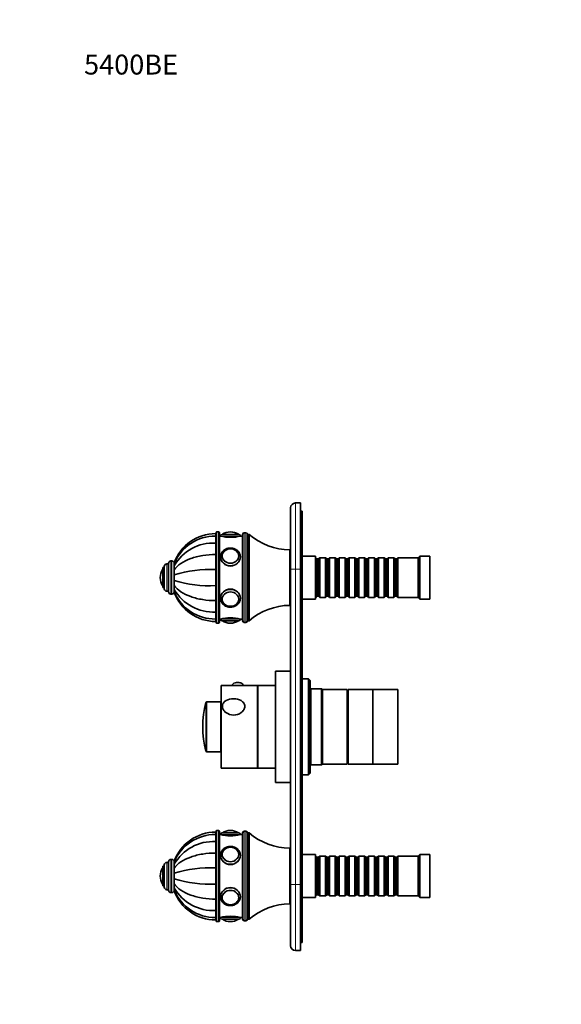
# Model space of a CAD drawing. Units: millimetres. Extents: x 0 to 775, y 0 to 1164.
# Drawn here: x 0 to 327, y 570 to 1164 of the extents above; entities that cross this region are included whole.
import ezdxf
from ezdxf import colors
from ezdxf.entities.mleader import LeaderData, LeaderLine
from ezdxf.math import Vec2, Vec3

# ---------------------------------------------------------------- set-up
doc = ezdxf.new("R2010")
doc.units = ezdxf.units.MM
doc.layers.add('DV4_Défaut', color=7, linetype='Continuous')
doc.layers.add('Défaut', color=7, linetype='Continuous')

# ---------------------------------------------------------------- blocks, each defined once
blk = doc.blocks.new('_DOT')
at = {"color": 0}
blk.add_line((0, 0), (-1, 0), dxfattribs=at)
at = {"color": 0, "const_width": 0.333}
blk.add_lwpolyline([(-0.1665, 0, 1), (0.1665, 0, 1)], format="xyb", close=True, dxfattribs=at)
blk = doc.blocks.new('SE3')
at = {"layer": 'DV4_Défaut', "color": 7, "linetype": 'Continuous', "lineweight": 35}
for p, q in [((163.5, 832.65), (163.5, 869.65)), ((166.5, 872.65), (169.5, 872.65)), ((169.5, 872.65), (169.5, 832.65)), ((170.5, 867.65), (169.5, 867.65)), ((170.5, 867.65), (170.5, 832.65)), ((120, 855.15), (119, 855.15)), ((127.2, 855.15), (127.2, 855.15)), ((118.3, 852.69), (118.3, 854.15)), ((118.3, 852.67), (118.3, 848.44)), ((118.4, 852.67), (118.4, 854.15)), ((118.5, 854.15), (118.4, 854.15)), ((118.4, 852.67), (118.4, 848.44)), ((118.5, 852.67), (118.4, 852.67)), ((118.5, 800.65), (118.5, 854.65)), ((120.5, 800.65), (120.5, 854.65)), ((121.2, 852.65), (120.5, 852.65)), ((122.2, 853.65), (132.2, 853.65)), ((134.5, 852.65), (133.2, 852.65)), ((134.5, 801.65), (134.5, 853.65)), ((136.5, 854.65), (135.5, 854.65)), ((137.5, 801.65), (137.5, 853.65)), ((138.5, 853.65), (137.5, 853.65)), ((137.5, 801.65), (137.5, 853.65)), ((138.5, 801.65), (138.5, 853.65)), ((118.3, 848.44), (118.3, 841.54)), ((118.4, 848.44), (118.4, 841.54)), ((118.5, 848.44), (118.4, 848.44)), ((163, 810.9), (163, 844.4)), ((91.8, 837.65), (91.3, 837.65)), ((118.3, 841.54), (118.3, 832.53)), ((118.4, 841.54), (118.4, 832.53)), ((118.5, 841.54), (118.4, 841.54)), ((122.2, 840.57), (122.2, 840.42)), ((132.19, 840.42), (132.19, 840.57)), ((163.5, 842.65), (163, 842.65)), ((178.5, 840.65), (170.5, 840.65)), ((178.5, 814.65), (178.5, 840.65)), ((178.7, 839.65), (178.5, 839.65)), ((178.7, 815.65), (178.7, 839.65)), ((179.4, 838.95), (178.7, 839.65)), ((179.4, 816.35), (179.4, 838.95)), ((180.4, 838.95), (179.4, 838.95)), ((181.1, 839.65), (180.4, 838.95)), ((180.4, 816.35), (180.4, 838.95)), ((181.1, 815.65), (181.1, 839.65)), ((184.6, 839.65), (181.1, 839.65)), ((184.6, 815.65), (184.6, 839.65)), ((185.3, 838.95), (184.6, 839.65)), ((185.3, 816.35), (185.3, 838.95)), ((186.3, 838.95), (185.3, 838.95)), ((187, 839.65), (186.3, 838.95)), ((186.3, 816.35), (186.3, 838.95)), ((187, 815.65), (187, 839.65)), ((190.5, 839.65), (187, 839.65)), ((190.5, 815.65), (190.5, 839.65)), ((191.2, 838.95), (190.5, 839.65)), ((191.2, 816.35), (191.2, 838.95)), ((192.2, 838.95), (191.2, 838.95)), ((192.9, 839.65), (192.2, 838.95)), ((192.2, 816.35), (192.2, 838.95)), ((192.9, 815.65), (192.9, 839.65)), ((196.4, 839.65), (192.9, 839.65)), ((196.4, 815.65), (196.4, 839.65)), ((197.1, 838.95), (196.4, 839.65)), ((197.1, 816.35), (197.1, 838.95)), ((198.1, 838.95), (197.1, 838.95)), ((198.8, 839.65), (198.1, 838.95)), ((198.1, 816.35), (198.1, 838.95)), ((198.8, 815.65), (198.8, 839.65)), ((202.3, 839.65), (198.8, 839.65)), ((202.3, 815.65), (202.3, 839.65)), ((203, 838.95), (202.3, 839.65)), ((203, 816.35), (203, 838.95)), ((204, 838.95), (203, 838.95)), ((204.7, 839.65), (204, 838.95)), ((204, 816.35), (204, 838.95)), ((204.7, 815.65), (204.7, 839.65)), ((208.2, 839.65), (204.7, 839.65)), ((208.2, 815.65), (208.2, 839.65)), ((208.9, 838.95), (208.2, 839.65)), ((208.9, 816.35), (208.9, 838.95)), ((209.9, 838.95), (208.9, 838.95)), ((210.6, 839.65), (209.9, 838.95)), ((209.9, 816.35), (209.9, 838.95)), ((210.6, 815.65), (210.6, 839.65)), ((214.1, 839.65), (210.6, 839.65)), ((214.1, 815.65), (214.1, 839.65)), ((214.8, 838.95), (214.1, 839.65)), ((214.8, 816.35), (214.8, 838.95)), ((215.8, 838.95), (214.8, 838.95)), ((216.5, 839.65), (215.8, 838.95)), ((215.8, 816.35), (215.8, 838.95)), ((216.5, 815.65), (216.5, 839.65)), ((220, 839.65), (216.5, 839.65)), ((220, 815.65), (220, 839.65)), ((220.7, 838.95), (220, 839.65)), ((220.7, 816.35), (220.7, 838.95)), ((221.7, 838.95), (220.7, 838.95)), ((222.4, 839.65), (221.7, 838.95)), ((221.7, 816.35), (221.7, 838.95)), ((222.4, 815.65), (222.4, 839.65)), ((225.9, 839.65), (222.4, 839.65)), ((225.9, 815.65), (225.9, 839.65)), ((226.6, 838.95), (225.9, 839.65)), ((226.6, 816.35), (226.6, 838.95)), ((227.6, 838.95), (226.6, 838.95)), ((228.3, 839.65), (227.6, 838.95)), ((227.6, 816.35), (227.6, 838.95)), ((228.3, 815.65), (228.3, 839.65)), ((240.5, 839.65), (228.3, 839.65)), ((241.5, 840.65), (240.5, 839.65)), ((240.5, 815.65), (240.5, 839.65)), ((241.5, 814.65), (241.5, 840.65)), ((247.5, 840.65), (241.5, 840.65)), ((247.5, 814.65), (247.5, 840.65)), ((86.3, 821.65), (86.3, 833.65)), ((87.3, 833.65), (86.3, 833.65)), ((87.3, 820.9), (87.3, 834.4)), ((89.8, 835.9), (88.8, 835.9)), ((89.8, 819.15), (89.8, 836.15)), ((93.3, 836.15), (93.3, 836.64)), ((93.3, 836.14), (93.3, 834.76)), ((93.3, 834.76), (93.3, 832.4)), ((93.3, 832.3), (93.3, 832.57)), ((93.3, 832.4), (93.3, 829.32)), ((118.3, 832.53), (118.3, 822.78)), ((118.4, 832.53), (118.4, 822.78)), ((118.5, 832.53), (118.4, 832.53)), ((163.5, 642.65), (163.5, 832.65)), ((169.5, 642.65), (169.5, 832.65)), ((170.5, 832.65), (170.5, 642.65)), ((84.8, 827.65), (84.8, 827.65)), ((93.3, 829.2), (93.3, 829.46)), ((93.3, 829.32), (93.3, 825.99)), ((93.3, 825.85), (93.3, 826.11)), ((93.3, 825.99), (93.3, 822.91)), ((118.4, 829.65), (118.3, 829.65)), ((118.3, 825.65), (118.4, 825.65)), ((86.3, 821.65), (87.3, 821.65)), ((93.3, 822.74), (93.3, 823)), ((93.3, 822.91), (93.3, 820.55)), ((93.3, 820.54), (93.3, 820.82)), ((93.3, 820.55), (93.3, 819.16)), ((118.3, 822.78), (118.3, 813.76)), ((118.4, 822.78), (118.4, 813.76)), ((118.5, 822.78), (118.4, 822.78)), ((88.8, 819.4), (89.8, 819.4)), ((91.3, 817.65), (91.8, 817.65)), ((93.3, 818.67), (93.3, 819.17)), ((118.3, 813.76), (118.3, 806.86)), ((118.4, 813.76), (118.4, 806.86)), ((118.5, 813.76), (118.4, 813.76)), ((122.2, 814.89), (122.2, 814.74)), ((132.19, 814.74), (132.19, 814.89)), ((170.5, 814.65), (178.5, 814.65)), ((178.5, 815.65), (178.7, 815.65)), ((178.7, 815.65), (179.4, 816.35)), ((179.4, 816.35), (180.4, 816.35)), ((180.4, 816.35), (181.1, 815.65)), ((181.1, 815.65), (184.6, 815.65)), ((184.6, 815.65), (185.3, 816.35)), ((185.3, 816.35), (186.3, 816.35)), ((186.3, 816.35), (187, 815.65)), ((187, 815.65), (190.5, 815.65)), ((190.5, 815.65), (191.2, 816.35)), ((191.2, 816.35), (192.2, 816.35)), ((192.2, 816.35), (192.9, 815.65)), ((192.9, 815.65), (196.4, 815.65)), ((196.4, 815.65), (197.1, 816.35)), ((197.1, 816.35), (198.1, 816.35)), ((198.1, 816.35), (198.8, 815.65)), ((198.8, 815.65), (202.3, 815.65)), ((202.3, 815.65), (203, 816.35)), ((203, 816.35), (204, 816.35)), ((204, 816.35), (204.7, 815.65)), ((204.7, 815.65), (208.2, 815.65)), ((208.2, 815.65), (208.9, 816.35)), ((208.9, 816.35), (209.9, 816.35)), ((209.9, 816.35), (210.6, 815.65)), ((210.6, 815.65), (214.1, 815.65)), ((214.1, 815.65), (214.8, 816.35)), ((214.8, 816.35), (215.8, 816.35)), ((215.8, 816.35), (216.5, 815.65)), ((216.5, 815.65), (220, 815.65)), ((220, 815.65), (220.7, 816.35)), ((220.7, 816.35), (221.7, 816.35)), ((221.7, 816.35), (222.4, 815.65)), ((222.4, 815.65), (225.9, 815.65)), ((225.9, 815.65), (226.6, 816.35)), ((226.6, 816.35), (227.6, 816.35)), ((227.6, 816.35), (228.3, 815.65)), ((228.3, 815.65), (240.5, 815.65)), ((240.5, 815.65), (241.5, 814.65)), ((241.5, 814.65), (247.5, 814.65)), ((163, 812.65), (163.5, 812.65)), ((118.3, 806.86), (118.3, 802.64)), ((118.3, 802.64), (118.3, 801.15)), ((118.4, 806.86), (118.4, 802.64)), ((118.5, 806.86), (118.4, 806.86)), ((118.4, 802.64), (118.4, 801.15)), ((118.4, 802.64), (118.5, 802.64)), ((120.5, 802.65), (121.2, 802.65)), ((132.2, 801.65), (122.2, 801.65)), ((133.2, 802.65), (134.5, 802.65)), ((137.5, 801.65), (138.5, 801.65)), ((118.4, 801.15), (118.5, 801.15)), ((119, 800.15), (120, 800.15)), ((127.2, 800.15), (127.2, 800.15)), ((135.5, 800.65), (136.5, 800.65)), ((163.4, 750.51), (163.4, 777.85)), ((163.5, 777.85), (163.4, 777.85)), ((154.4, 704.15), (154.4, 771.15)), ((163.4, 771.15), (154.4, 771.15)), ((174.4, 766.65), (170.5, 766.65)), ((174.4, 766.65), (174.4, 708.65)), ((175.4, 765.65), (174.4, 766.65)), ((121.6, 712.65), (121.6, 762.65)), ((143.6, 762.65), (121.6, 762.65)), ((128.35, 762.75), (128.35, 762.65)), ((134.85, 762.65), (134.85, 762.75)), ((143.6, 712.65), (143.6, 762.65)), ((143.7, 760.65), (143.6, 760.65)), ((143.7, 712.65), (143.7, 762.65)), ((154.4, 762.65), (143.7, 762.65)), ((175.4, 709.65), (175.4, 765.65)), ((175.7, 760.65), (175.4, 760.95)), ((175.7, 714.65), (175.7, 760.65)), ((182.2, 760.65), (175.7, 760.65)), ((182.2, 760.65), (182.2, 714.65)), ((182.7, 760.15), (182.2, 760.65)), ((182.7, 715.15), (182.7, 760.15)), ((197.7, 760.15), (182.7, 760.15)), ((182.7, 715.15), (182.7, 760.15)), ((197.7, 715.15), (197.7, 760.15)), ((198.2, 715.15), (198.2, 760.15)), ((213.2, 760.15), (198.2, 760.15)), ((213.2, 715.15), (213.2, 760.15)), ((213.2, 715.15), (213.2, 760.15)), ((228.2, 760.15), (213.2, 760.15)), ((228.2, 715.15), (228.2, 760.15)), ((198.2, 758.65), (197.7, 758.65)), ((121.5, 752.65), (112.88, 752.65)), ((121.5, 722.65), (121.5, 752.65)), ((163.4, 750.51), (163.5, 750.51)), ((163.4, 750.19), (163.4, 750.51)), ((163.4, 737.8), (163.4, 750.19)), ((163.4, 750.19), (163.5, 750.19)), ((163.4, 737.85), (163.5, 737.85)), ((163.4, 736.85), (163.4, 737.85)), ((163.4, 704.15), (163.4, 736.89)), ((163.4, 736.85), (163.5, 736.85)), ((112.88, 722.65), (121.5, 722.65)), ((121.6, 712.65), (143.6, 712.65)), ((143.6, 714.65), (143.7, 714.65)), ((143.7, 712.65), (154.4, 712.65)), ((175.4, 714.35), (175.7, 714.65)), ((175.7, 714.65), (182.2, 714.65)), ((182.2, 714.65), (182.7, 715.15)), ((182.7, 715.15), (197.7, 715.15)), ((197.7, 716.65), (198.2, 716.65)), ((198.2, 715.15), (213.2, 715.15)), ((213.2, 715.15), (228.2, 715.15)), ((163.4, 708.65), (163.5, 708.65)), ((170.5, 708.65), (174.4, 708.65)), ((174.4, 708.65), (175.4, 709.65)), ((154.4, 704.15), (163.4, 704.15)), ((118.3, 672.69), (118.3, 674.15)), ((118.3, 672.67), (118.3, 668.44)), ((118.4, 672.67), (118.4, 674.15)), ((118.5, 674.15), (118.4, 674.15)), ((118.4, 672.67), (118.4, 668.44)), ((118.5, 672.67), (118.4, 672.67)), ((118.5, 674.65), (118.5, 620.65)), ((120, 675.15), (119, 675.15)), ((120.5, 620.65), (120.5, 674.65)), ((121.2, 672.65), (120.5, 672.65)), ((132.2, 673.65), (122.2, 673.65)), ((127.2, 675.15), (127.2, 675.15)), ((134.5, 672.65), (133.2, 672.65)), ((134.5, 673.65), (134.5, 621.65)), ((136.5, 674.65), (135.5, 674.65)), ((137.5, 621.65), (137.5, 673.65)), ((138.5, 673.65), (137.5, 673.65)), ((137.5, 621.65), (137.5, 673.65)), ((138.5, 621.65), (138.5, 673.65)), ((118.3, 668.44), (118.3, 661.54)), ((118.4, 668.44), (118.4, 661.54)), ((118.5, 668.44), (118.4, 668.44)), ((118.3, 661.54), (118.3, 652.53)), ((118.4, 661.54), (118.4, 652.53)), ((118.5, 661.54), (118.4, 661.54)), ((122.2, 660.57), (122.2, 660.42)), ((132.19, 660.42), (132.19, 660.57)), ((163, 630.9), (163, 664.4)), ((163.5, 662.65), (163, 662.65)), ((178.5, 660.65), (170.5, 660.65)), ((178.5, 634.65), (178.5, 660.65)), ((178.7, 659.65), (178.5, 659.65)), ((178.7, 635.65), (178.7, 659.65)), ((179.4, 658.95), (178.7, 659.65)), ((181.1, 659.65), (180.4, 658.95)), ((181.1, 635.65), (181.1, 659.65)), ((184.6, 659.65), (181.1, 659.65)), ((184.6, 635.65), (184.6, 659.65)), ((185.3, 658.95), (184.6, 659.65)), ((187, 659.65), (186.3, 658.95)), ((187, 635.65), (187, 659.65)), ((190.5, 659.65), (187, 659.65)), ((190.5, 635.65), (190.5, 659.65)), ((191.2, 658.95), (190.5, 659.65)), ((192.9, 659.65), (192.2, 658.95)), ((192.9, 635.65), (192.9, 659.65)), ((196.4, 659.65), (192.9, 659.65)), ((196.4, 635.65), (196.4, 659.65)), ((197.1, 658.95), (196.4, 659.65)), ((198.8, 659.65), (198.1, 658.95)), ((198.8, 635.65), (198.8, 659.65)), ((202.3, 659.65), (198.8, 659.65)), ((202.3, 635.65), (202.3, 659.65)), ((203, 658.95), (202.3, 659.65)), ((204.7, 659.65), (204, 658.95)), ((204.7, 635.65), (204.7, 659.65)), ((208.2, 659.65), (204.7, 659.65)), ((208.2, 635.65), (208.2, 659.65)), ((208.9, 658.95), (208.2, 659.65)), ((210.6, 659.65), (209.9, 658.95)), ((210.6, 635.65), (210.6, 659.65)), ((214.1, 659.65), (210.6, 659.65)), ((214.1, 635.65), (214.1, 659.65)), ((214.8, 658.95), (214.1, 659.65)), ((216.5, 659.65), (215.8, 658.95)), ((216.5, 635.65), (216.5, 659.65)), ((220, 659.65), (216.5, 659.65)), ((220, 635.65), (220, 659.65)), ((220.7, 658.95), (220, 659.65)), ((222.4, 659.65), (221.7, 658.95)), ((222.4, 635.65), (222.4, 659.65)), ((225.9, 659.65), (222.4, 659.65)), ((225.9, 635.65), (225.9, 659.65)), ((226.6, 658.95), (225.9, 659.65)), ((228.3, 659.65), (227.6, 658.95)), ((228.3, 635.65), (228.3, 659.65)), ((240.5, 659.65), (228.3, 659.65)), ((241.5, 660.65), (240.5, 659.65)), ((240.5, 635.65), (240.5, 659.65)), ((241.5, 634.65), (241.5, 660.65)), ((247.5, 660.65), (241.5, 660.65)), ((247.5, 634.65), (247.5, 660.65)), ((86.3, 641.65), (86.3, 653.65)), ((87.3, 653.65), (86.3, 653.65)), ((87.3, 640.9), (87.3, 654.4)), ((89.8, 655.9), (88.8, 655.9)), ((89.8, 639.15), (89.8, 656.15)), ((91.8, 657.65), (91.3, 657.65)), ((93.3, 656.64), (93.3, 656.16)), ((93.3, 654.76), (93.3, 656.14)), ((93.3, 652.4), (93.3, 654.76)), ((179.4, 636.35), (179.4, 658.95)), ((180.4, 658.95), (179.4, 658.95)), ((180.4, 636.35), (180.4, 658.95)), ((185.3, 636.35), (185.3, 658.95)), ((186.3, 658.95), (185.3, 658.95)), ((186.3, 636.35), (186.3, 658.95)), ((191.2, 636.35), (191.2, 658.95)), ((192.2, 658.95), (191.2, 658.95)), ((192.2, 636.35), (192.2, 658.95)), ((197.1, 636.35), (197.1, 658.95)), ((198.1, 658.95), (197.1, 658.95)), ((198.1, 636.35), (198.1, 658.95)), ((203, 636.35), (203, 658.95)), ((204, 658.95), (203, 658.95)), ((204, 636.35), (204, 658.95)), ((208.9, 636.35), (208.9, 658.95)), ((209.9, 658.95), (208.9, 658.95)), ((209.9, 636.35), (209.9, 658.95)), ((214.8, 636.35), (214.8, 658.95)), ((215.8, 658.95), (214.8, 658.95)), ((215.8, 636.35), (215.8, 658.95)), ((220.7, 636.35), (220.7, 658.95)), ((221.7, 658.95), (220.7, 658.95)), ((221.7, 636.35), (221.7, 658.95)), ((226.6, 636.35), (226.6, 658.95)), ((227.6, 658.95), (226.6, 658.95)), ((227.6, 636.35), (227.6, 658.95)), ((84.8, 647.65), (84.8, 647.65)), ((93.3, 652.4), (93.3, 652.55)), ((93.3, 649.32), (93.3, 652.4)), ((93.3, 649.2), (93.3, 649.46)), ((93.3, 645.99), (93.3, 649.32)), ((118.3, 652.53), (118.3, 642.78)), ((118.4, 649.65), (118.3, 649.65)), ((118.4, 652.53), (118.4, 642.78)), ((118.5, 652.53), (118.4, 652.53)), ((86.3, 641.65), (87.3, 641.65)), ((93.3, 645.84), (93.3, 646.11)), ((93.3, 642.91), (93.3, 645.99)), ((93.3, 642.76), (93.3, 643.01)), ((93.3, 640.55), (93.3, 642.91)), ((118.3, 645.65), (118.4, 645.65)), ((118.3, 642.78), (118.3, 633.76)), ((118.4, 642.78), (118.4, 633.76)), ((118.5, 642.78), (118.4, 642.78)), ((163.5, 605.65), (163.5, 642.65)), ((169.5, 642.65), (169.5, 602.65)), ((170.5, 642.65), (170.5, 607.65)), ((88.8, 639.4), (89.8, 639.4)), ((91.3, 637.65), (91.8, 637.65)), ((93.3, 639.16), (93.3, 640.55)), ((93.3, 639.14), (93.3, 638.67)), ((178.5, 635.65), (178.7, 635.65)), ((178.7, 635.65), (179.4, 636.35)), ((179.4, 636.35), (180.4, 636.35)), ((180.4, 636.35), (181.1, 635.65)), ((181.1, 635.65), (184.6, 635.65)), ((184.6, 635.65), (185.3, 636.35)), ((185.3, 636.35), (186.3, 636.35)), ((186.3, 636.35), (187, 635.65)), ((187, 635.65), (190.5, 635.65)), ((190.5, 635.65), (191.2, 636.35)), ((191.2, 636.35), (192.2, 636.35)), ((192.2, 636.35), (192.9, 635.65)), ((192.9, 635.65), (196.4, 635.65)), ((196.4, 635.65), (197.1, 636.35)), ((197.1, 636.35), (198.1, 636.35)), ((198.1, 636.35), (198.8, 635.65)), ((198.8, 635.65), (202.3, 635.65)), ((202.3, 635.65), (203, 636.35)), ((203, 636.35), (204, 636.35)), ((204, 636.35), (204.7, 635.65)), ((204.7, 635.65), (208.2, 635.65)), ((208.2, 635.65), (208.9, 636.35)), ((208.9, 636.35), (209.9, 636.35)), ((209.9, 636.35), (210.6, 635.65)), ((210.6, 635.65), (214.1, 635.65)), ((214.1, 635.65), (214.8, 636.35)), ((214.8, 636.35), (215.8, 636.35)), ((215.8, 636.35), (216.5, 635.65)), ((216.5, 635.65), (220, 635.65)), ((220, 635.65), (220.7, 636.35)), ((220.7, 636.35), (221.7, 636.35)), ((221.7, 636.35), (222.4, 635.65)), ((222.4, 635.65), (225.9, 635.65)), ((225.9, 635.65), (226.6, 636.35)), ((226.6, 636.35), (227.6, 636.35)), ((227.6, 636.35), (228.3, 635.65)), ((228.3, 635.65), (240.5, 635.65)), ((240.5, 635.65), (241.5, 634.65)), ((118.3, 633.76), (118.3, 626.86)), ((118.4, 633.76), (118.4, 626.86)), ((118.5, 633.76), (118.4, 633.76)), ((122.2, 634.89), (122.2, 634.74)), ((132.19, 634.74), (132.19, 634.89)), ((163, 632.65), (163.5, 632.65)), ((170.5, 634.65), (178.5, 634.65)), ((241.5, 634.65), (247.5, 634.65)), ((118.3, 626.86), (118.3, 622.64)), ((118.4, 626.86), (118.4, 622.64)), ((118.5, 626.86), (118.4, 626.86)), ((118.3, 622.64), (118.3, 621.15)), ((118.4, 622.64), (118.4, 621.15)), ((118.4, 622.64), (118.5, 622.64)), ((118.4, 621.15), (118.5, 621.15)), ((119, 620.15), (120, 620.15)), ((120.5, 622.65), (121.2, 622.65)), ((132.2, 621.65), (122.2, 621.65)), ((127.2, 620.15), (127.2, 620.15)), ((133.2, 622.65), (134.5, 622.65)), ((135.5, 620.65), (136.5, 620.65)), ((137.5, 621.65), (138.5, 621.65)), ((170.5, 607.65), (169.5, 607.65)), ((169.5, 602.65), (166.5, 602.65))]:
    blk.add_line(p, q, dxfattribs=at)
at = {"layer": 'DV4_Défaut', "color": 7, "linetype": 'Continuous', "lineweight": 18}
for p, q in [((166.5, 872.65), (166.5, 832.65)), ((119, 800.15), (119, 855.15)), ((120, 800.15), (120, 855.15)), ((121.2, 852.65), (133.2, 852.65)), ((132.04, 853.75), (122.35, 853.75)), ((135.5, 800.65), (135.5, 854.65)), ((136.5, 800.65), (136.5, 854.65)), ((91.3, 817.65), (91.3, 837.65)), ((91.8, 817.65), (91.8, 837.65)), ((86.2, 822.81), (86.2, 832.5)), ((88.8, 819.4), (88.8, 835.9)), ((166.5, 832.65), (163.5, 832.65)), ((169.5, 832.65), (166.5, 832.65)), ((166.5, 832.65), (166.5, 642.65)), ((170.5, 832.65), (169.5, 832.65)), ((118.3, 829.22), (118.4, 829.22)), ((118.3, 826.08), (118.4, 826.08)), ((133.2, 802.65), (121.2, 802.65)), ((132.04, 801.56), (122.35, 801.56)), ((112.4, 752.28), (112.4, 723.02)), ((112.88, 722.65), (112.88, 752.65)), ((119, 620.15), (119, 675.15)), ((120, 675.15), (120, 620.15)), ((133.2, 672.65), (121.2, 672.65)), ((132.04, 673.75), (122.35, 673.75)), ((135.5, 620.65), (135.5, 674.65)), ((136.5, 674.65), (136.5, 620.65)), ((88.8, 639.4), (88.8, 655.9)), ((91.3, 637.65), (91.3, 657.65)), ((91.8, 637.65), (91.8, 657.65)), ((86.2, 642.81), (86.2, 652.5)), ((118.3, 649.22), (118.4, 649.22)), ((118.3, 646.08), (118.4, 646.08)), ((166.5, 642.65), (163.5, 642.65)), ((166.5, 642.65), (169.5, 642.65)), ((166.5, 642.65), (166.5, 602.65)), ((170.5, 642.65), (169.5, 642.65)), ((133.2, 622.65), (121.2, 622.65)), ((132.04, 621.56), (122.35, 621.56))]:
    blk.add_line(p, q, dxfattribs=at)
at = {"layer": 'DV4_Défaut', "color": 7, "linetype": 'Continuous', "lineweight": 35}
for centre, radius, start, end in [((166.5, 869.65), 3, 90, 180), ((119, 854.65), 0.5, 90, 180), ((120, 854.65), 0.5, 0, 90), ((127.2, 846.09), 9.06, 90, 122.3218), ((127.2, 846.09), 9.06, 57.6782, 90), ((118.3, 827.55), 26.6, 90, 160.0685), ((117.89, 826.13), 26.54, 89.11981, 157.8632), ((122.2, 852.65), 1, 90, 180), ((127.2, 876.95), 25.02, 256.12707, 283.87293), ((122.52, 853.48), 0.32, 122.3218, 147.02872), ((131.87, 853.48), 0.32, 32.97128, 57.6782), ((132.2, 852.65), 1, 0, 90), ((135.5, 853.65), 1, 90, 180), ((136.5, 853.65), 1, 0, 90), ((163.53, 882.9), 38.5, 229.4327, 269.19914), ((116.9, 821.31), 27.17, 87.06105, 150.33011), ((91.3, 836.15), 1.5, 90, 180), ((91.8, 836.15), 1.5, 0, 90), ((93.86, 827.65), 9.06, 147.6782, 180), ((86.47, 832.32), 0.32, 122.97128, 147.6782), ((88.8, 834.4), 1.5, 90, 180), ((115.01, 759.17), 73.43, 87.43641, 107.20095), ((93.86, 827.65), 9.06, 180, 212.3218), ((115.01, 896.13), 73.43, 252.79905, 272.56359), ((86.47, 822.98), 0.32, 212.3218, 237.02872), ((88.8, 820.9), 1.5, 180, 270), ((116.9, 834), 27.17, 209.66989, 272.93895), ((91.3, 819.15), 1.5, 180, 270), ((91.8, 819.15), 1.5, 270, 0), ((118.3, 827.75), 26.6, 199.89723, 270), ((117.89, 829.18), 26.55, 202.1129, 270.87831), ((163.53, 772.41), 38.5, 90.80086, 130.5673), ((127.2, 778.36), 25.02, 76.12707, 103.87293), ((122.2, 802.65), 1, 180, 270), ((122.52, 801.83), 0.32, 212.97128, 237.6782), ((131.87, 801.83), 0.32, 302.3218, 327.02872), ((132.2, 802.65), 1, 270, 0), ((135.5, 801.65), 1, 180, 270), ((136.5, 801.65), 1, 270, 0), ((119, 800.65), 0.5, 180, 270), ((120, 800.65), 0.5, 270, 0), ((127.2, 809.21), 9.06, 237.6782, 270), ((127.2, 809.21), 9.06, 270, 302.3218), ((131.6, 758.55), 5.81, 76.95116, 103.76694), ((167.75, 737.65), 57.25, 165.19639, 194.80361), ((112.88, 752.15), 0.5, 90, 165.19639), ((112.88, 723.15), 0.5, 194.80361, 270), ((118.3, 647.55), 26.6, 90, 160.10335), ((117.89, 646.14), 26.54, 89.11801, 157.91335), ((119, 674.65), 0.5, 90, 180), ((120, 674.65), 0.5, 0, 90), ((122.2, 672.65), 1, 90, 180), ((127.2, 696.95), 25.02, 256.12707, 283.87293), ((122.52, 673.48), 0.32, 122.3218, 147.02872), ((127.2, 666.09), 9.06, 90, 122.3218), ((127.2, 666.09), 9.06, 57.6782, 90), ((131.87, 673.48), 0.32, 32.97128, 57.6782), ((132.2, 672.65), 1, 0, 90), ((135.5, 673.65), 1, 90, 180), ((136.5, 673.65), 1, 0, 90), ((163.53, 702.9), 38.5, 229.4327, 269.19914), ((116.9, 641.31), 27.17, 87.06105, 150.33011), ((88.8, 654.4), 1.5, 90, 180), ((91.3, 656.15), 1.5, 90, 180), ((91.8, 656.15), 1.5, 0, 90), ((93.86, 647.65), 9.06, 147.6782, 180), ((93.86, 647.65), 9.06, 180, 212.3218), ((86.47, 652.32), 0.32, 122.97128, 147.6782), ((115.01, 579.17), 73.43, 87.43641, 107.20095), ((86.47, 642.98), 0.32, 212.3218, 237.02872), ((115.01, 716.13), 73.43, 252.79905, 272.56359), ((88.8, 640.9), 1.5, 180, 270), ((91.3, 639.15), 1.5, 180, 270), ((91.8, 639.15), 1.5, 270, 0), ((118.3, 647.75), 26.6, 199.93291, 270), ((116.9, 654), 27.17, 209.66989, 272.93895), ((117.89, 649.19), 26.55, 202.16376, 270.87675), ((163.53, 592.41), 38.5, 90.80086, 130.5673), ((119, 620.65), 0.5, 180, 270), ((120, 620.65), 0.5, 270, 0), ((127.2, 598.36), 25.02, 76.12707, 103.87293), ((122.2, 622.65), 1, 180, 270), ((122.52, 621.83), 0.32, 212.97128, 237.6782), ((127.2, 629.21), 9.06, 237.6782, 270), ((127.2, 629.21), 9.06, 270, 302.3218), ((131.87, 621.83), 0.32, 302.3218, 327.02872), ((132.2, 622.65), 1, 270, 0), ((135.5, 621.65), 1, 180, 270), ((136.5, 621.65), 1, 270, 0), ((166.5, 605.65), 3, 180, 270)]:
    blk.add_arc(centre, radius, start, end, dxfattribs=at)
for centre in [(127.2, 840.65), (127.2, 814.65), (127.2, 660.65), (127.2, 634.65)]:
    blk.add_ellipse(centre, major_axis=(-5, 0), ratio=0.866025, dxfattribs=at)
at = {"layer": 'DV4_Défaut', "color": 7, "linetype": 'Continuous', "lineweight": 18}
for centre, major_axis in [((127.2, 840.7), (4.84, 0)), ((127.2, 814.6), (-4.84, 0)), ((127.2, 660.7), (4.84, 0)), ((127.2, 634.6), (-4.84, 0))]:
    blk.add_ellipse(centre, major_axis=major_axis, ratio=0.866025, dxfattribs=at)
for centre, major_axis, start_param, end_param in [((127.2, 840.15), (-6, 0), 0, 3.100813), ((127.2, 815.15), (-6, 0), 3.141593, 6.283185), ((127.2, 660.15), (6, 0), 3.141593, 6.242406), ((127.2, 635.15), (-6, 0), 3.141593, 6.283185)]:
    blk.add_ellipse(centre, major_axis=major_axis, ratio=0.866025, start_param=start_param, end_param=end_param, dxfattribs=at)
at = {"layer": 'DV4_Défaut', "color": 7, "linetype": 'Continuous', "lineweight": 35}
for centre, major_axis, ratio, start_param, end_param in [((127.2, 840.57), (4.99, 0), 0.866025, 3.141593, 3.204663), ((127.2, 840.57), (4.99, 0), 0.866025, 6.220115, 6.283185), ((127.2, 840.15), (-6, 0), 0.866025, 3.100813, 3.141593), ((127.2, 814.74), (-4.99, 0), 0.866025, 6.220114, 6.283185), ((127.2, 814.74), (-4.99, 0), 0.866025, 3.141593, 3.204663), ((127.2, 815.15), (-6, 0), 0.866025, 3.100813, 3.141593), ((131.6, 762.75), (3.25, 0), 0.493954, 0, 3.141593), ((127.2, 660.57), (-4.99, 0), 0.866025, 0, 0.063071), ((127.2, 660.57), (-4.99, 0), 0.866025, 3.078522, 3.141593), ((127.2, 660.15), (6, 0), 0.866025, 6.242406, 6.283185), ((127.2, 634.74), (-4.99, 0), 0.866025, 6.220115, 6.283185), ((127.2, 634.74), (-4.99, 0), 0.866025, 3.141593, 3.204663), ((127.2, 635.15), (-6, 0), 0.866025, 3.100813, 3.141593)]:
    blk.add_ellipse(centre, major_axis=major_axis, ratio=ratio, start_param=start_param, end_param=end_param, dxfattribs=at)
for points, knots in [([(133.18, 839.93), (133.19, 840.08), (133.21, 840.44), (133.12, 841.09), (132.92, 841.81), (132.6, 842.51), (132.18, 843.15), (131.67, 843.74), (131.06, 844.26), (130.38, 844.69), (129.63, 845.04), (128.84, 845.3), (128.01, 845.45), (127.17, 845.5), (126.32, 845.44), (125.49, 845.28), (124.7, 845.02), (123.95, 844.66), (123.27, 844.21), (122.66, 843.67), (122.15, 843.07), (121.74, 842.41), (121.43, 841.7), (121.25, 840.98), (121.2, 840.44), (121.2, 840.19), (121.2, 840.15)], [0, 0, 0, 0, 0.024103, 0.067536, 0.110932, 0.154381, 0.197969, 0.241745, 0.285729, 0.329911, 0.37426, 0.418741, 0.463324, 0.50798, 0.552693, 0.597445, 0.642215, 0.68698, 0.731705, 0.776341, 0.820831, 0.865122, 0.909176, 0.952987, 0.994161, 1, 1, 1, 1]), ([(118.3, 841.54), (115.62, 841.54), (113, 841.34), (109.18, 840.73), (107.91, 840.48), (105.5, 839.87), (104.34, 839.52), (101.01, 838.33), (98.97, 837.34), (95.62, 835.07), (94.24, 833.77), (93.3, 832.4)], [0, 0, 0, 0, 0.25, 0.25, 0.375, 0.375, 0.5, 0.5, 0.75, 0.75, 1, 1, 1, 1]), ([(121.24, 840.74), (121.21, 840.55), (121.2, 840.35), (121.2, 838.8), (121.85, 837.35), (124.06, 835.25), (125.61, 834.59), (128.78, 834.59), (130.33, 835.25), (132.54, 837.34), (133.2, 838.77), (133.2, 840.15)], [0, 0, 0, 0, 0.034918, 0.034918, 0.276188, 0.276188, 0.517459, 0.517459, 0.758729, 0.758729, 1, 1, 1, 1]), ([(118.3, 813.76), (115.62, 813.76), (113, 813.96), (109.18, 814.57), (107.91, 814.83), (105.5, 815.43), (104.34, 815.78), (101.01, 816.97), (98.97, 817.97), (95.62, 820.23), (94.24, 821.53), (93.3, 822.91)], [0, 0, 0, 0, 0.25, 0.25, 0.375, 0.375, 0.5, 0.5, 0.75, 0.75, 1, 1, 1, 1]), ([(133.2, 815.15), (133.2, 816.53), (132.54, 817.96), (130.34, 820.06), (128.77, 820.71), (125.63, 820.72), (124.07, 820.07), (121.84, 817.95), (121.2, 816.51), (121.2, 815.11), (121.2, 815.06), (121.2, 815.02)], [0, 0, 0, 0, 0.247939, 0.247939, 0.495878, 0.495878, 0.743817, 0.743817, 0.991755, 0.991755, 1, 1, 1, 1]), ([(121.2, 815.15), (121.2, 814.99), (121.21, 814.62), (121.33, 813.97), (121.57, 813.26), (121.92, 812.58), (122.37, 811.95), (122.92, 811.39), (123.55, 810.89), (124.26, 810.48), (125.02, 810.17), (125.83, 809.94), (126.66, 809.83), (127.51, 809.81), (128.35, 809.9), (129.17, 810.1), (129.95, 810.4), (130.68, 810.79), (131.34, 811.27), (131.91, 811.83), (132.39, 812.45), (132.77, 813.13), (133.03, 813.85), (133.17, 814.47), (133.17, 814.81), (133.18, 814.93)], [0, 0, 0, 0, 0.026325, 0.070873, 0.115434, 0.160082, 0.204893, 0.249908, 0.295136, 0.340558, 0.386139, 0.431846, 0.477646, 0.523515, 0.569437, 0.615391, 0.661357, 0.707308, 0.753201, 0.798985, 0.8446, 0.889995, 0.93514, 0.980041, 1, 1, 1, 1]), ([(135.88, 750), (135.88, 750.72), (135.66, 751.4), (134.88, 752.58), (134.33, 753.07), (132.38, 754.24), (130.74, 754.6), (127.46, 754.6), (125.83, 754.25), (123.88, 753.09), (123.32, 752.59), (122.54, 751.42), (122.32, 750.73), (122.31, 749.31), (122.52, 748.58), (123.3, 747.25), (123.86, 746.67), (125.8, 745.26), (127.46, 744.77), (130.72, 744.76), (132.38, 745.25), (134.32, 746.65), (134.88, 747.24), (135.66, 748.56), (135.88, 749.28), (135.88, 750)], [0, 0, 0, 0, 0.0625, 0.0625, 0.125, 0.125, 0.25, 0.25, 0.375, 0.375, 0.4375, 0.4375, 0.5, 0.5, 0.5625, 0.5625, 0.625, 0.625, 0.75, 0.75, 0.875, 0.875, 0.9375, 0.9375, 1, 1, 1, 1]), ([(133.18, 659.93), (133.19, 660.08), (133.21, 660.44), (133.12, 661.09), (132.92, 661.81), (132.6, 662.51), (132.18, 663.15), (131.67, 663.74), (131.06, 664.26), (130.38, 664.69), (129.63, 665.04), (128.84, 665.3), (128.01, 665.45), (127.17, 665.5), (126.32, 665.44), (125.49, 665.28), (124.7, 665.02), (123.95, 664.66), (123.27, 664.21), (122.66, 663.67), (122.15, 663.07), (121.74, 662.41), (121.43, 661.7), (121.25, 660.98), (121.2, 660.44), (121.2, 660.19), (121.2, 660.15)], [0, 0, 0, 0, 0.024103, 0.067536, 0.110932, 0.154381, 0.197969, 0.241745, 0.285729, 0.329911, 0.37426, 0.418741, 0.463324, 0.50798, 0.552693, 0.597445, 0.642215, 0.68698, 0.731705, 0.776341, 0.820831, 0.865122, 0.909176, 0.952987, 0.994161, 1, 1, 1, 1]), ([(118.3, 661.54), (115.62, 661.54), (113, 661.34), (109.18, 660.73), (107.91, 660.48), (105.5, 659.87), (104.34, 659.52), (101.01, 658.33), (98.97, 657.34), (95.62, 655.07), (94.24, 653.77), (93.3, 652.4)], [0, 0, 0, 0, 0.25, 0.25, 0.375, 0.375, 0.5, 0.5, 0.75, 0.75, 1, 1, 1, 1]), ([(121.24, 660.74), (121.21, 660.55), (121.2, 660.35), (121.2, 658.8), (121.85, 657.35), (124.06, 655.25), (125.61, 654.59), (128.78, 654.59), (130.33, 655.25), (132.54, 657.34), (133.2, 658.77), (133.2, 660.15)], [0, 0, 0, 0, 0.034918, 0.034918, 0.276188, 0.276188, 0.517459, 0.517459, 0.758729, 0.758729, 1, 1, 1, 1]), ([(118.3, 633.76), (115.62, 633.76), (113, 633.96), (109.18, 634.57), (107.91, 634.83), (105.5, 635.43), (104.34, 635.78), (101.01, 636.97), (98.97, 637.97), (95.62, 640.23), (94.24, 641.53), (93.3, 642.91)], [0, 0, 0, 0, 0.25, 0.25, 0.375, 0.375, 0.5, 0.5, 0.75, 0.75, 1, 1, 1, 1]), ([(133.2, 635.15), (133.2, 636.53), (132.54, 637.96), (130.34, 640.06), (128.77, 640.71), (125.63, 640.72), (124.07, 640.07), (121.84, 637.95), (121.2, 636.51), (121.2, 635.11), (121.2, 635.06), (121.2, 635.02)], [0, 0, 0, 0, 0.247939, 0.247939, 0.495878, 0.495878, 0.743817, 0.743817, 0.991755, 0.991755, 1, 1, 1, 1]), ([(121.2, 635.15), (121.2, 634.99), (121.21, 634.62), (121.33, 633.97), (121.57, 633.26), (121.92, 632.58), (122.37, 631.95), (122.92, 631.39), (123.55, 630.89), (124.26, 630.48), (125.02, 630.17), (125.83, 629.94), (126.66, 629.83), (127.51, 629.81), (128.35, 629.9), (129.17, 630.1), (129.95, 630.4), (130.68, 630.79), (131.34, 631.27), (131.91, 631.83), (132.39, 632.45), (132.77, 633.13), (133.03, 633.85), (133.17, 634.47), (133.17, 634.81), (133.18, 634.93)], [0, 0, 0, 0, 0.026325, 0.070873, 0.115434, 0.160082, 0.204893, 0.249908, 0.295136, 0.340558, 0.386139, 0.431846, 0.477646, 0.523515, 0.569437, 0.615391, 0.661357, 0.707308, 0.753201, 0.798985, 0.8446, 0.889995, 0.93514, 0.980041, 1, 1, 1, 1])]:
    blk.add_open_spline(points, degree=3, knots=knots, dxfattribs=at)
for points in [[(133.2, 840.15), (133.2, 840.18), (133.2, 840.21), (133.2, 840.24)], [(133.18, 814.76), (133.19, 814.89), (133.2, 815.02), (133.2, 815.15)], [(133.2, 660.15), (133.2, 660.18), (133.2, 660.21), (133.2, 660.24)], [(133.18, 634.76), (133.19, 634.89), (133.2, 635.02), (133.2, 635.15)]]:
    blk.add_open_spline(points, degree=3, dxfattribs=at)

msp = doc.modelspace()

# ---------------------------------------------------------------- block references
at = {"layer": 'Défaut'}
msp.add_blockref('SE3', (0, 0), dxfattribs=at)

# ---------------------------------------------------------------- leaders
at = {"layer": 'Défaut', "color": 7, "linetype": 'Continuous', "lineweight": 18}
ml = msp.add_multileader_mtext('Standard', dxfattribs=at)
ml.set_content('{\\pxsm0.9;\\fSolid Edge ISO|b1||i0||c0|p34;\\W1.;22/12/2021\\P}', color=256)
ml.set_leader_properties()
ml.set_arrow_properties(name='DOT')
ml.build(insert=Vec2(0, 0))
ml.multileader.update_dxf_attribs({"leader_type": 0, "dogleg_length": 0, "arrow_head_size": 12})
ctx = ml.context
ctx.base_point, ctx.char_height, ctx.arrow_head_size, ctx.landing_gap_size = Vec3(656.6, 1156.97), 12, 12, 4.2
notes = []
notes.append((ctx, [(0, (0, 0, 0), (0, 0), (1, 0), 1, [])]))
ctx.mtext.insert = Vec3(658.6, 1163.09)
ml = msp.add_multileader_mtext('Standard', dxfattribs=at)
ml.set_content('{\\pxsm0.9;\\fArial|b1||i0||c0|p34;\\W1.;5400BE\\P}', color=256)
ml.set_leader_properties()
ml.set_arrow_properties(name='DOT')
ml.build(insert=Vec2(0, 0))
ml.multileader.update_dxf_attribs({"leader_type": 0, "dogleg_length": 0, "arrow_head_size": 12})
ctx = ml.context
ctx.base_point, ctx.char_height, ctx.arrow_head_size, ctx.landing_gap_size = Vec3(36.85, 1136.92), 12, 12, 4.2
notes.append((ctx, [(0, (0, 0, 0), (0, 0), (1, 0), 1, [])]))
ctx.mtext.insert = Vec3(38.85, 1143.02)
for ctx, leaders in notes:
    for number, flags, end, landing, length, lines in leaders:
        leader = LeaderData()
        leader.index, (leader.has_last_leader_line, leader.has_dogleg_vector, leader.attachment_direction) = number, flags
        leader.last_leader_point, leader.dogleg_vector, leader.dogleg_length = Vec3(end), Vec3(landing), length
        for number, points, colour, breaks in lines:
            line = LeaderLine()
            line.index, line.vertices, line.color, line.breaks = number, Vec3.list(points), colors.encode_raw_color(colour), breaks
            leader.lines.append(line)
        ctx.leaders.append(leader)

doc.saveas('drawing.dxf')
